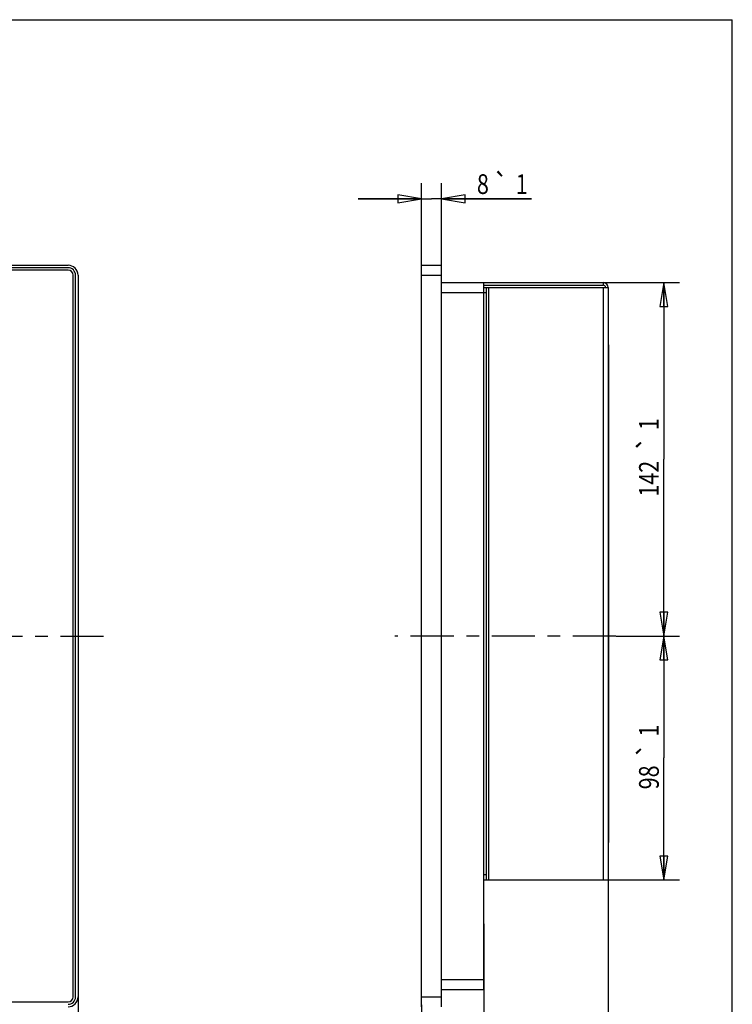
# Paper-space layout 'KOMPLETTMONTAGE_SAM_1_1' of a CAD drawing. Units: inches. Extents: x 0 to 16.5, y 0 to 11.7.
# Drawn here: x 10.9 to 16.5, y 3.9 to 11.7 of the extents above; entities that cross this region are included whole.
import ezdxf
from ezdxf.enums import TextEntityAlignment as Align

# ---------------------------------------------------------------- set-up
doc = ezdxf.new("R2010")
doc.units = ezdxf.units.IN
doc.header["$LTSCALE"] = 0.909449
doc.header["$MEASUREMENT"] = 0
doc.linetypes.add('CENTER', pattern=[0.6, 0.375, -0.075, 0.075, -0.075])
doc.layers.get('0').update_dxf_attribs({"linetype": 'CONTINUOUS'})
doc.layers.add('02___PRT_ALL_AXES', color=7, linetype='CONTINUOUS')
doc.styles.get("Standard").update_dxf_attribs({"font": 'txt', "width": 0.8})
doc.styles.add('TEXTSTYLE_1', font='gdt', dxfattribs={"width": 0.8})
doc.dimstyles.new('DIMSTYLE_1', dxfattribs={"dimtxt": 0.15625, "dimasz": 0.1875, "dimexe": 0.18, "dimexo": 0.0625, "dimgap": 0.09, "dimtad": 1, "dimlfac": 2, "dimzin": 4, "dimdsep": 46, "dimtxsty": 'STANDARD', "dimblk": 'CLOSED', "dimblk1": 'CLOSED', "dimblk2": 'CLOSED', "dimcen": 0.09, "dimadec": 0, "dimazin": 0, "dimtol": 1, "dimtp": 1, "dimtm": 1, "dimtfac": 1, "dimtofl": 0, "dimtmove": 0, "dimatfit": 3, "dimldrblk": 'CLOSED', "dimfxl": 1, "dimtolj": 1, "dimtzin": 4, "dimarcsym": 0})

# ---------------------------------------------------------------- blocks, each defined once
blk = doc.blocks.new('_CLOSED')
at = {"color": 0, "linetype": 'BYBLOCK'}
for p, q in [((0, 0), (-1, 0.167)), ((-1, 0.167), (-1, -0.167)), ((-1, -0.167), (0, 0)), ((-1, 0), (0, 0))]:
    blk.add_line(p, q, dxfattribs=at)
blk = doc.blocks.new('*D1')
at = {"color": 2, "linetype": 'CONTINUOUS'}
for p, q in [((15.2288, 9.6128), (16.1184, 9.6128)), ((15.9934, 9.6128), (15.9934, 8.2152)), ((15.9934, 6.8175), (15.9934, 8.2152)), ((15.6174, 6.8175), (16.1184, 6.8175))]:
    blk.add_line(p, q, dxfattribs=at)
at = {"color": 2, "linetype": 'CONTINUOUS', "xscale": 0.1875, "yscale": 0.1875, "zscale": 0.1875}
for p, rotation in [((15.9934, 9.6128), 90), ((15.9934, 6.8175), 270)]:
    blk.add_blockref('_CLOSED', p, dxfattribs=dict(at, rotation=rotation))
at = {"color": 2, "linetype": 'CONTINUOUS', "width": 0.8}
for s, height, p in [('1', 0.1562, (15.9543, 8.4938)), ('142', 0.15625, (15.9543, 8.0615))]:
    blk.add_text(s, height=height, rotation=90, dxfattribs=at).set_placement(p, align=Align.CENTER)
at = {"color": 2, "linetype": 'CONTINUOUS', "style": 'TEXTSTYLE_1'}
blk.add_text('`', height=0.1562, rotation=90, dxfattribs=at).set_placement((15.9543, 8.3402), align=Align.CENTER)
blk = doc.blocks.new('*D2')
at = {"color": 2, "linetype": 'CONTINUOUS'}
for p, q in [((15.6771, 6.8175), (16.1184, 6.8175)), ((15.9934, 6.8175), (15.9934, 5.853)), ((15.9934, 4.8884), (15.9934, 5.853)), ((15.3099, 4.8884), (16.1184, 4.8884))]:
    blk.add_line(p, q, dxfattribs=at)
at = {"color": 2, "linetype": 'CONTINUOUS', "xscale": 0.1875, "yscale": 0.1875, "zscale": 0.1875}
for p, rotation in [((15.9934, 6.8175), 90), ((15.9934, 4.8884), 270)]:
    blk.add_blockref('_CLOSED', p, dxfattribs=dict(at, rotation=rotation))
at = {"color": 2, "linetype": 'CONTINUOUS', "width": 0.8}
for s, height, p in [('1', 0.1562, (15.9543, 6.0691)), ('98', 0.15625, (15.9543, 5.6993))]:
    blk.add_text(s, height=height, rotation=90, dxfattribs=at).set_placement(p, align=Align.CENTER)
at = {"color": 2, "linetype": 'CONTINUOUS', "style": 'TEXTSTYLE_1'}
blk.add_text('`', height=0.1562, rotation=90, dxfattribs=at).set_placement((15.9543, 5.9155), align=Align.CENTER)
blk = doc.blocks.new('*D3')
at = {"color": 2, "linetype": 'CONTINUOUS'}
for p, q in [((11.3612, 4.1054), (11.3612, 2.7411)), ((2.1092, 4.0464), (2.1092, 2.7411)), ((2.1092, 2.8661), (6.7352, 2.8661)), ((11.3612, 2.8661), (6.7352, 2.8661))]:
    blk.add_line(p, q, dxfattribs=at)
at = {"color": 2, "linetype": 'CONTINUOUS', "xscale": 0.1875, "yscale": 0.1875, "zscale": 0.1875, "rotation": 180}
blk.add_blockref('_CLOSED', (2.1092, 2.8661), dxfattribs=at)
at = {"color": 2, "linetype": 'CONTINUOUS', "xscale": 0.1875, "yscale": 0.1875, "zscale": 0.1875}
blk.add_blockref('_CLOSED', (11.3612, 2.8661), dxfattribs=at)
at = {"color": 2, "linetype": 'CONTINUOUS', "width": 0.8}
for s, height, p in [('470', 0.15625, (6.5816, 2.9052)), ('1', 0.1562, (7.0139, 2.9052))]:
    blk.add_text(s, height=height, dxfattribs=at).set_placement(p, align=Align.CENTER)
at = {"color": 2, "linetype": 'CONTINUOUS', "style": 'TEXTSTYLE_1'}
blk.add_text('`', height=0.1562, dxfattribs=at).set_placement((6.8602, 2.9052), align=Align.CENTER)
blk = doc.blocks.new('*D5')
at = {"color": 2, "linetype": 'CONTINUOUS'}
for p, q in [((14.5694, 4.1094), (14.5694, 3.1181)), ((14.0772, 3.9007), (14.0772, 3.1181)), ((14.3233, 3.2431), (13.3078, 3.2431)), ((14.0772, 3.2431), (14.3233, 3.2431)), ((14.5694, 3.2431), (14.3233, 3.2431))]:
    blk.add_line(p, q, dxfattribs=at)
at = {"color": 2, "linetype": 'CONTINUOUS', "xscale": 0.1875, "yscale": 0.1875, "zscale": 0.1875, "rotation": 180}
blk.add_blockref('_CLOSED', (14.0772, 3.2431), dxfattribs=at)
at = {"color": 2, "linetype": 'CONTINUOUS', "xscale": 0.1875, "yscale": 0.1875, "zscale": 0.1875}
blk.add_blockref('_CLOSED', (14.5694, 3.2431), dxfattribs=at)
at = {"color": 2, "linetype": 'CONTINUOUS', "width": 0.8}
for s, height, p in [('25', 0.15625, (13.5578, 3.2822)), ('1', 0.1562, (13.8651, 3.2822))]:
    blk.add_text(s, height=height, dxfattribs=at).set_placement(p, align=Align.RIGHT)
at = {"color": 2, "linetype": 'CONTINUOUS', "style": 'TEXTSTYLE_1'}
blk.add_text('`', height=0.1562, dxfattribs=at).set_placement((13.7401, 3.2822), align=Align.RIGHT)
blk = doc.blocks.new('*D8')
at = {"color": 2, "linetype": 'CONTINUOUS'}
for p, q in [((15.5536, 5.1832), (15.5536, 3.1181)), ((14.5694, 4.5404), (14.5694, 3.1181)), ((14.5694, 3.2431), (14.0694, 3.2431)), ((14.0694, 3.2431), (15.0615, 3.2431)), ((16.0536, 3.2431), (15.0615, 3.2431)), ((15.5536, 3.2431), (16.0536, 3.2431))]:
    blk.add_line(p, q, dxfattribs=at)
at = {"color": 2, "linetype": 'CONTINUOUS', "xscale": 0.1875, "yscale": 0.1875, "zscale": 0.1875}
blk.add_blockref('_CLOSED', (14.5694, 3.2431), dxfattribs=at)
at = {"color": 2, "linetype": 'CONTINUOUS', "xscale": 0.1875, "yscale": 0.1875, "zscale": 0.1875, "rotation": 180}
blk.add_blockref('_CLOSED', (15.5536, 3.2431), dxfattribs=at)
at = {"color": 2, "linetype": 'CONTINUOUS', "width": 0.8}
for s, height, p in [('50', 0.15625, (14.9078, 3.2822)), ('1', 0.1562, (15.2776, 3.2822))]:
    blk.add_text(s, height=height, dxfattribs=at).set_placement(p, align=Align.CENTER)
at = {"color": 2, "linetype": 'CONTINUOUS', "style": 'TEXTSTYLE_1'}
blk.add_text('`', height=0.1562, dxfattribs=at).set_placement((15.124, 3.2822), align=Align.CENTER)
blk = doc.blocks.new('*D9')
at = {"color": 2, "linetype": 'CONTINUOUS'}
for p, q in [((14.0772, 9.7344), (14.0772, 10.4002)), ((14.2347, 9.7344), (14.2347, 10.4002)), ((14.0772, 10.2752), (13.5772, 10.2752)), ((13.5772, 10.2752), (14.156, 10.2752)), ((14.948, 10.2752), (14.156, 10.2752)), ((14.2347, 10.2752), (14.948, 10.2752))]:
    blk.add_line(p, q, dxfattribs=at)
at = {"color": 2, "linetype": 'CONTINUOUS', "xscale": 0.1875, "yscale": 0.1875, "zscale": 0.1875}
blk.add_blockref('_CLOSED', (14.0772, 10.2752), dxfattribs=at)
at = {"color": 2, "linetype": 'CONTINUOUS', "xscale": 0.1875, "yscale": 0.1875, "zscale": 0.1875, "rotation": 180}
blk.add_blockref('_CLOSED', (14.2347, 10.2752), dxfattribs=at)
at = {"color": 2, "linetype": 'CONTINUOUS', "width": 0.8}
for s, p in [('8', (14.5157, 10.3142)), ('1', (14.823, 10.3142))]:
    blk.add_text(s, height=0.1562, dxfattribs=at).set_placement(p)
at = {"color": 2, "linetype": 'CONTINUOUS', "style": 'TEXTSTYLE_1'}
blk.add_text('`', height=0.1562, dxfattribs=at).set_placement((14.6407, 10.3142))

psp = doc.layouts.new('KOMPLETTMONTAGE_SAM_1_1')

# ---------------------------------------------------------------- linework, layer by layer
at = {"color": 7, "linetype": 'CONTINUOUS'}
for p, q in [((0, 11.6929), (16.5354, 11.6929)), ((16.5354, 0), (16.5354, 11.6929)), ((2.188, 9.7506), (11.2825, 9.7506)), ((14.0772, 3.8845), (14.0772, 9.7506)), ((14.0772, 9.7506), (14.2347, 9.7506)), ((14.2347, 3.8845), (14.2347, 9.7506)), ((11.2825, 9.7309), (2.188, 9.7309)), ((11.2825, 9.7112), (2.188, 9.7112)), ((11.3218, 3.9632), (11.3218, 9.6719)), ((11.3415, 3.9632), (11.3415, 9.6719)), ((11.3612, 9.6719), (11.3612, 3.9632)), ((14.0772, 9.6719), (14.2347, 9.6719)), ((14.2347, 9.6128), (15.5142, 9.6128)), ((14.5694, 4.0223), (14.5694, 9.6128)), ((14.5694, 9.5931), (15.5142, 9.5931)), ((15.5142, 9.6128), (15.5142, 9.5931)), ((14.2347, 9.5341), (14.589, 9.5341)), ((14.5694, 9.5734), (15.5536, 9.5734)), ((14.589, 9.5734), (14.589, 4.8884)), ((14.6087, 4.8884), (14.6087, 9.5734)), ((15.5142, 9.5734), (15.5142, 4.8884)), ((15.5536, 9.5734), (15.5536, 4.8884)), ((15.5536, 9.1207), (15.5556, 9.1207)), ((15.5556, 9.1207), (15.5556, 5.1837)), ((14.589, 4.9278), (14.5694, 4.9278)), ((14.5694, 4.8884), (15.5536, 4.8884)), ((14.2347, 4.101), (14.5694, 4.101)), ((14.2347, 4.0223), (14.5694, 4.0223)), ((2.188, 3.9238), (11.2825, 3.9238)), ((14.0772, 3.9632), (14.2347, 3.9632))]:
    psp.add_line(p, q, dxfattribs=at)
for centre, radius, start, end in [((11.2825, 9.6719), 0.0787, 0, 90), ((11.2825, 9.6719), 0.0591, 0, 90), ((11.2825, 9.6719), 0.0394, 0, 90), ((15.5142, 9.5734), 0.0394, 0, 90), ((15.5142, 9.5734), 0.0197, 0, 90), ((11.2825, 3.9632), 0.0787, 270, 360), ((11.2825, 3.9632), 0.0591, 270, 360), ((11.2825, 3.9632), 0.0394, 270, 360)]:
    psp.add_arc(centre, radius, start, end, dxfattribs=at)
at = {"layer": '02___PRT_ALL_AXES', "color": 7, "linetype": 'CENTER'}
for p, q in [((6.7352, 6.8175), (11.5705, 6.8175)), ((15.6146, 6.8175), (13.8666, 6.8175))]:
    psp.add_line(p, q, dxfattribs=at)

# ---------------------------------------------------------------- dimensions: what is measured, and where the dimension line sits
at = {"color": 2, "linetype": 'CONTINUOUS'}
for base, p1, p2, picture, middle in [((14.23472, 10.27515), (14.07724, 9.73437), (14.23472, 9.73437), '*D9', (14.73186, 10.39234)), ((15.5536, 3.2431), (14.5694, 4.5404), (15.5536, 5.1832), '*D8', (14.9677, 3.3603)), ((11.3612, 2.8661), (2.1092, 4.0464), (11.3612, 4.1054), '*D3', (6.6102, 2.9833)), ((14.5694, 3.2431), (14.0772, 3.9007), (14.5694, 4.1094), '*D5', (13.399, 3.3603))]:
    dim = psp.add_linear_dim(base=base, p1=p1, p2=p2, dimstyle='DIMSTYLE_1', dxfattribs=at)
    dim.commit()
    dim.dimension.update_dxf_attribs({"geometry": picture, "text_midpoint": middle, "dimtype": 160})
for base, p1, p2, angle, picture, middle in [((15.9934, 9.6128), (15.6174, 6.8175), (15.2288, 9.6128), 90, '*D1', (15.9322, 8.1034)), ((15.9934, 4.8884), (15.6771, 6.8175), (15.3099, 4.8884), 270, '*D2', (15.9182, 5.7692))]:
    dim = psp.add_linear_dim(base=base, p1=p1, p2=p2, angle=angle, dimstyle='DIMSTYLE_1', dxfattribs=at)
    dim.commit()
    dim.dimension.update_dxf_attribs({"geometry": picture, "text_midpoint": middle, "dimtype": 160})

doc.saveas('drawing.dxf')
